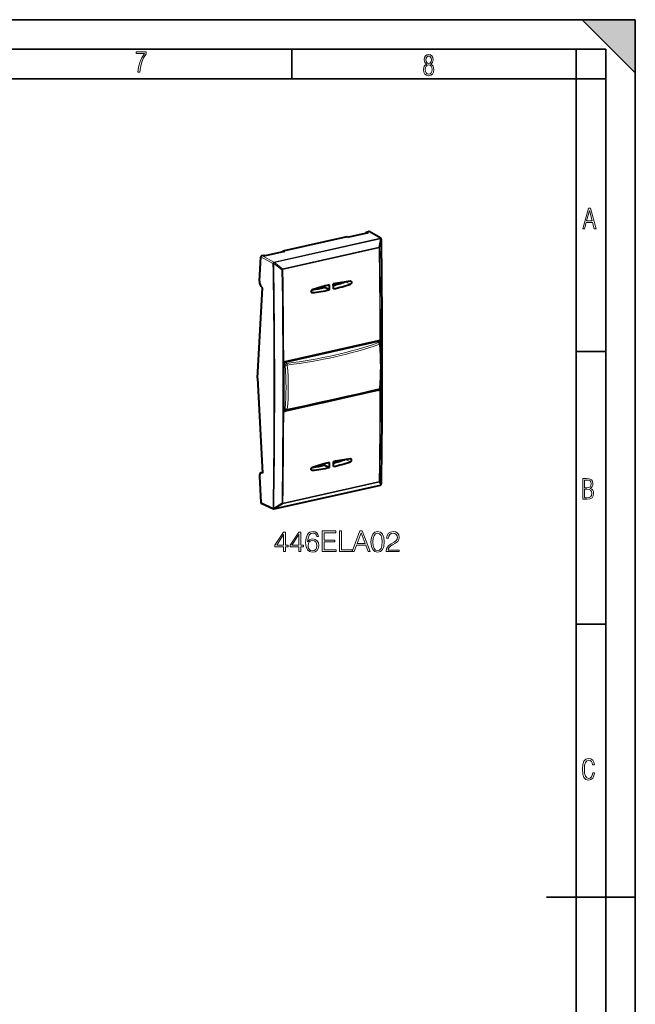
# Model space of a CAD drawing. Extents: x 0 to 420, y 0 to 297.
# Drawn here: x 316 to 420, y 130 to 297 of the extents above; entities that cross this region are included whole.
import ezdxf

# ---------------------------------------------------------------- set-up
doc = ezdxf.new("R2010")
doc.units = 0

msp = doc.modelspace()

# ---------------------------------------------------------------- linework, layer by layer
at = {"color": 7, "lineweight": 35}
for p, q in [((0, 297), (420, 297)), ((0, 297), (420, 297)), ((411, 297), (420, 288)), ((411, 297), (420, 297)), ((420, 0), (420, 297)), ((420, 0), (420, 297)), ((420, 288), (420, 297)), ((20.000401, 292), (415, 292)), ((361.875, 287), (361.875, 292)), ((410, 287), (410, 292)), ((415, 4.99976), (415, 292)), ((25.000401, 287), (410, 287)), ((410, 287), (415, 287)), ((410, 9.99976), (410, 287)), ((410, 240.832993), (415, 240.832993)), ((410, 194.666), (415, 194.666)), ((405, 148.5), (420, 148.5))]:
    msp.add_line(p, q, dxfattribs=at)
at = {"color": 7, "lineweight": 18}
for p, q in [((358.863098, 255.98291), (376.835938, 260.027557)), ((376.835938, 260.027557), (374.881348, 261.14209)), ((358.938599, 255.889191), (376.911469, 259.933838)), ((376.63089, 258.510895), (360.333771, 254.843353)), ((376.663391, 258.365356), (360.366272, 254.697815)), ((376.912659, 259.931152), (376.63089, 258.510895)), ((377.030731, 259.827087), (376.748962, 258.406647)), ((376.912659, 259.931152), (376.911469, 259.933838)), ((358.696075, 255.757385), (356.625092, 256.853149)), ((358.863098, 255.98291), (356.801941, 257.073456)), ((358.697327, 255.754715), (358.696075, 255.757385)), ((358.93985, 255.88652), (358.82373, 255.729736)), ((358.82373, 255.729736), (360.217651, 254.686401)), ((358.93985, 255.88652), (358.938599, 255.889191)), ((358.93985, 255.88652), (360.333771, 254.843353)), ((365.415955, 251.298615), (367.037537, 251.663544)), ((371.817596, 252.260925), (370.973938, 252.628418)), ((365.341858, 250.803604), (365.193481, 250.866623)), ((376.403015, 242.513214), (360.867004, 239.016953)), ((376.457977, 242.467682), (360.921967, 238.97142)), ((376.32251, 242.557037), (376.403015, 242.513214)), ((376.570129, 242.337616), (376.457977, 242.467682)), ((376.783203, 242.420212), (376.677551, 242.472488)), ((360.533783, 238.72197), (360.616455, 238.678619)), ((360.616455, 238.678619), (360.737885, 238.542221)), ((360.784332, 239.060287), (360.867004, 239.016953)), ((360.921967, 238.97142), (361.043396, 238.835007)), ((376.533234, 234.279022), (376.428436, 234.333954)), ((360.617859, 231.115784), (360.535156, 231.156708)), ((360.739227, 231.128494), (360.617859, 231.115784)), ((360.783478, 230.73465), (360.681427, 230.790207)), ((371.817902, 222.190598), (370.988403, 222.55191)), ((356.819183, 220.27919), (356.928314, 220.303741)), ((365.342163, 220.733276), (365.195709, 220.795486)), ((365.443085, 221.230423), (367.043091, 221.5905)), ((360.341095, 215.048111), (376.638214, 218.715652)), ((360.373535, 215.159943), (376.670654, 218.827484)), ((376.638214, 218.715652), (376.920319, 218.249817)), ((376.756256, 218.871613), (377.038361, 218.405624)), ((358.946289, 214.203751), (376.919128, 218.248398)), ((376.919128, 218.248398), (376.920319, 218.249817)), ((356.632721, 215.314133), (358.703705, 214.338791)), ((360.224915, 215.151367), (358.83136, 214.308273)), ((360.341095, 215.048111), (358.94754, 214.20517)), ((358.703705, 214.338791), (358.704926, 214.340225)), ((358.946289, 214.203751), (358.94754, 214.20517))]:
    msp.add_line(p, q, dxfattribs=at)
at = {"color": 7, "lineweight": 40}
for p, q in [((360.422791, 257.888306), (371.260498, 260.32724)), ((371.260498, 260.32724), (371.512726, 260.191315)), ((374.786377, 260.92804), (371.512726, 260.191315)), ((374.530701, 260.870483), (374.540771, 261.06543)), ((374.540771, 261.06543), (374.881348, 261.14209)), ((374.540771, 261.06543), (374.786377, 260.92804)), ((376.933136, 260.014374), (374.976074, 261.13028)), ((377.018433, 259.918213), (377.017242, 259.920929)), ((356.402924, 252.720367), (356.625092, 256.853149)), ((356.801941, 257.073456), (357.142517, 257.150085)), ((357.142517, 257.150085), (357.394714, 257.01416)), ((360.668396, 257.750885), (357.394714, 257.01416)), ((360.41272, 257.693329), (360.422791, 257.888306)), ((360.422791, 257.888306), (360.668396, 257.750885)), ((356.925842, 251.628082), (356.813416, 251.700684)), ((367.037506, 251.804535), (367.037567, 251.578369)), ((367.359619, 251.893112), (367.359833, 251.699768)), ((367.359833, 251.699768), (367.359894, 251.645294)), ((368.24765, 251.268753), (367.455688, 251.653214)), ((368.984039, 252.039383), (368.984009, 252.282349)), ((369.287537, 252.172455), (369.195404, 252.325897)), ((356.104309, 236.345947), (356.925842, 251.628082)), ((365.903259, 251.372681), (367.037537, 251.627945)), ((376.531677, 242.646164), (360.781921, 239.101807)), ((376.32251, 242.557037), (360.784332, 239.060287)), ((376.46402, 242.539642), (376.545074, 242.495514)), ((376.740997, 242.297867), (376.628845, 242.427902)), ((376.677582, 242.371399), (376.677551, 242.472488)), ((376.783783, 242.232407), (376.783203, 242.420212)), ((356.104309, 236.345947), (356.93161, 220.239349)), ((376.533234, 234.279022), (360.783478, 230.73465)), ((374.466705, 233.892471), (376.428436, 234.333954)), ((360.734009, 230.904037), (360.650757, 230.945221)), ((360.681427, 230.790207), (363.409027, 231.404022)), ((361.019623, 230.887268), (360.898224, 230.874557)), ((361.019623, 230.887268), (361.051697, 230.89238)), ((367.04306, 221.72467), (367.043091, 221.506149)), ((367.364441, 221.62738), (367.364594, 221.812927)), ((368.989594, 221.967133), (368.989563, 222.202454)), ((369.29306, 222.099411), (369.204529, 222.246857)), ((356.678406, 220.289993), (356.926147, 220.345734)), ((356.93161, 220.239349), (356.819183, 220.27919)), ((365.920349, 221.302246), (367.043091, 221.554901)), ((367.364441, 221.62738), (367.36441, 221.572739)), ((367.460327, 221.580826), (368.243774, 221.200607)), ((356.408997, 219.669876), (356.632721, 215.314133)), ((358.91275, 214.182251), (376.88559, 218.226913)), ((376.995514, 218.294189), (376.996674, 218.295609)), ((356.720306, 215.168182), (358.78363, 214.196426))]:
    msp.add_line(p, q, dxfattribs=at)
at = {"color": 7, "lineweight": 18}
for points in [[(335.857758, 288.096741), (336.158447, 288.096741), (336.271179, 288.98465), (336.487305, 289.811493), (336.806763, 290.563171), (337.229584, 291.239685), (337.229584, 291.545074), (335.552399, 291.545074), (335.552399, 291.263184), (336.942993, 291.263184), (336.506073, 290.549103), (336.181915, 289.778625), (335.961121, 288.956482)], [(384.656067, 289.459259), (384.444672, 289.322998), (384.294342, 289.125702), (384.200378, 288.872009), (384.17218, 288.56662), (384.228577, 288.115631), (384.402374, 287.786774), (384.674866, 287.584747), (385.041321, 287.514282), (385.403046, 287.584747), (385.675537, 287.786774), (385.844666, 288.115631), (385.905731, 288.56662), (385.872864, 288.872009), (385.7836, 289.125702), (385.628571, 289.322998), (385.421844, 289.459259), (385.708435, 289.764618), (385.802399, 290.201538), (385.746002, 290.577362), (385.595673, 290.859253), (385.356079, 291.037781), (385.041321, 291.098846), (384.721863, 291.037781), (384.482269, 290.859253), (384.331909, 290.577362), (384.280243, 290.201538), (384.374207, 289.759918)], [(385.497009, 290.220306), (385.464142, 289.943146), (385.374878, 289.741119), (385.229248, 289.614288), (385.041321, 289.571991), (384.843994, 289.614288), (384.703064, 289.741119), (384.6091, 289.943146), (384.580902, 290.220306), (384.6091, 290.483398), (384.703064, 290.680725), (384.848694, 290.802856), (385.041321, 290.845154), (385.229248, 290.802856), (385.374878, 290.680725), (385.464142, 290.483398)], [(385.605072, 288.56662), (385.562805, 288.228363), (385.450043, 287.97937), (385.266815, 287.829041), (385.022522, 287.777374), (384.797028, 287.829041), (384.623199, 287.98407), (384.510437, 288.233063), (384.47287, 288.57132), (384.510437, 288.886078), (384.627899, 289.125702), (384.811127, 289.276031), (385.041321, 289.332397), (385.266815, 289.276031), (385.445343, 289.125702), (385.562805, 288.886078)], [(411.141174, 261.586731), (411.413666, 261.586731), (411.714325, 262.686066), (412.771393, 262.686066), (413.067352, 261.586731), (413.363312, 261.586731), (412.428436, 265.086731), (412.08548, 265.086731)], [(411.766022, 262.953857), (412.240509, 264.701508), (412.710297, 262.953857)], [(411.109863, 215.831726), (411.847443, 215.831726), (412.331329, 215.888107), (412.678986, 216.076019), (412.881012, 216.386093), (412.951477, 216.841797), (412.913879, 217.123672), (412.810547, 217.353867), (412.632019, 217.532394), (412.383026, 217.67334), (412.585022, 217.795486), (412.725983, 217.969315), (412.810547, 218.194809), (412.838715, 218.472), (412.76825, 218.871323), (412.566254, 219.139114), (412.218597, 219.284744), (411.730011, 219.331726), (411.109863, 219.331726)], [(411.401154, 217.786087), (411.401154, 219.073334), (411.776978, 219.073334), (412.119934, 219.040451), (412.359528, 218.941788), (412.495758, 218.753876), (412.542755, 218.462601), (412.495758, 218.152527), (412.368927, 217.945816), (412.143433, 217.823669), (411.819275, 217.786087)], [(411.401154, 216.094818), (411.401154, 217.527695), (411.833344, 217.527695), (412.190399, 217.485413), (412.444092, 217.358566), (412.594421, 217.147156), (412.646118, 216.841797), (412.594421, 216.489441), (412.439392, 216.259247), (412.181, 216.132401), (411.809875, 216.094818)], [(360.500305, 206.960175), (360.821564, 206.960175), (360.821564, 207.802322), (361.269409, 207.802322), (361.269409, 208.060318), (360.821564, 208.060318), (360.821564, 210.265457), (360.475952, 210.265457), (359.035065, 208.060318), (359.035065, 207.802322), (360.500305, 207.802322)], [(363.089996, 206.960175), (363.411285, 206.960175), (363.411285, 207.802322), (363.859131, 207.802322), (363.859131, 208.060318), (363.411285, 208.060318), (363.411285, 210.265457), (363.065674, 210.265457), (361.624756, 208.060318), (361.624756, 207.802322), (363.089996, 207.802322)], [(364.560089, 208.595779), (364.628235, 209.248077), (364.798615, 209.725128), (365.07608, 210.012329), (365.450928, 210.10968), (365.699188, 210.065872), (365.898773, 209.949051), (366.039917, 209.754333), (366.112946, 209.501205), (366.409882, 209.501205), (366.312531, 209.86142), (366.117828, 210.134033), (365.830597, 210.304398), (365.470398, 210.367691), (364.939789, 210.241119), (364.725616, 210.09021), (364.550354, 209.880905), (364.306976, 209.277283), (364.248566, 208.892715), (364.229095, 208.449738), (364.302094, 207.763367), (364.526031, 207.266846), (364.895966, 206.960175), (365.397369, 206.862823), (365.830597, 206.945572), (366.161621, 207.164627), (366.370941, 207.515106), (366.448822, 207.977554), (366.375824, 208.449738), (366.166504, 208.805099), (365.845215, 209.029022), (365.426575, 209.111771), (365.139374, 209.077698), (364.900848, 208.975479), (364.706146, 208.814835)], [(367.013489, 206.960175), (369.364685, 206.960175), (369.364685, 207.247375), (367.334778, 207.247375), (367.334778, 208.61525), (369.135895, 208.61525), (369.135895, 208.902451), (367.334778, 208.902451), (367.334778, 210.172974), (369.306274, 210.172974), (369.306274, 210.460175), (367.013489, 210.460175)], [(369.958557, 206.960175), (372.07608, 206.960175), (372.07608, 207.247375), (370.279846, 207.247375), (370.279846, 210.460175), (369.958557, 210.460175)], [(372.07608, 206.960175), (372.411987, 206.960175), (372.811127, 208.031113), (374.388336, 208.031113), (374.782623, 206.960175), (375.1185, 206.960175), (373.789581, 210.460175), (373.405029, 210.460175)], [(372.918243, 208.318314), (373.594879, 210.119431), (374.276367, 208.318314)], [(375.279144, 208.61525), (375.352173, 207.855865), (375.566345, 207.305786), (375.91684, 206.974777), (376.39389, 206.862823), (376.866089, 206.96991), (377.221436, 207.305786), (377.435608, 207.850998), (377.513489, 208.610382), (377.435608, 209.364899), (377.221436, 209.914978), (376.866089, 210.245987), (376.39389, 210.362823), (375.91684, 210.250854), (375.566345, 209.919846), (375.352173, 209.369766)], [(375.610168, 208.61525), (375.653992, 209.257812), (375.800018, 209.715393), (376.043396, 209.983124), (376.39389, 210.075607), (376.739502, 209.983124), (376.987762, 209.715393), (377.13382, 209.257812), (377.182495, 208.61525), (377.13382, 207.962952), (376.987762, 207.510239), (376.739502, 207.23764), (376.39389, 207.150024), (376.043396, 207.23764), (375.800018, 207.510239), (375.653992, 207.967819)], [(377.854248, 206.960175), (380.049652, 206.960175), (380.049652, 207.232773), (378.170654, 207.232773), (378.229095, 207.471298), (378.375122, 207.690353), (378.594177, 207.889938), (378.900848, 208.089523), (379.407104, 208.376724), (379.796539, 208.678528), (380.000977, 208.999817), (380.069153, 209.379501), (379.996124, 209.783539), (379.786804, 210.095078), (379.460663, 210.289795), (379.03714, 210.362823), (378.574707, 210.284927), (378.233948, 210.065872), (378.014893, 209.715393), (377.932129, 209.233475), (378.253418, 209.233475), (378.302094, 209.598557), (378.453003, 209.86142), (378.696411, 210.017197), (379.027405, 210.075607), (379.324341, 210.026932), (379.553131, 209.89064), (379.694305, 209.666718), (379.747864, 209.369766), (379.694305, 209.082565), (379.538544, 208.839172), (379.183197, 208.576309), (378.686646, 208.279373), (378.316711, 208.011642), (378.053833, 207.729294), (377.898071, 207.417755), (377.849396, 207.062393)], [(360.500305, 208.060318), (359.327148, 208.060318), (360.500305, 209.86142)], [(363.089996, 208.060318), (361.91684, 208.060318), (363.089996, 209.86142)], [(364.628235, 208.011642), (364.681793, 208.347519), (364.837555, 208.61525), (365.07608, 208.790497), (365.382751, 208.853775), (365.689453, 208.795364), (365.923096, 208.620117), (366.06427, 208.342651), (366.117828, 207.962952), (366.069122, 207.602737), (365.927979, 207.335007), (365.694305, 207.174362), (365.373016, 207.120819), (365.061493, 207.17923), (364.82782, 207.359344), (364.67691, 207.641678)], [(413.098236, 169.552216), (412.802246, 169.552216), (412.727081, 169.129395), (412.586151, 168.82402), (412.374725, 168.640808), (412.106934, 168.579727), (411.778076, 168.673691), (411.552582, 168.964966), (411.421051, 169.448853), (411.378754, 170.130066), (411.421051, 170.80658), (411.552582, 171.290466), (411.778076, 171.581741), (412.106934, 171.680405), (412.370026, 171.624023), (412.576752, 171.468994), (412.712982, 171.210602), (412.774048, 170.862946), (413.074738, 170.862946), (412.994873, 171.323349), (412.802246, 171.661606), (412.496887, 171.873016), (412.106934, 171.948181), (411.637146, 171.835434), (411.317688, 171.497177), (411.129761, 170.928726), (411.073395, 170.130066), (411.129761, 169.322006), (411.317688, 168.753555), (411.637146, 168.415298), (412.106934, 168.307251), (412.501587, 168.382416), (412.802246, 168.61731), (412.999573, 169.007248)]]:
    msp.add_lwpolyline(points, close=True, dxfattribs=at)
at = {"color": 7, "lineweight": 40}
for points in [[(371.917847, 252.707458), (371.942963, 252.687805), (371.964233, 252.663162), (371.981018, 252.63446), (371.994507, 252.597076), (372.001282, 252.556641), (372.001404, 252.514587), (371.995056, 252.472229), (371.982117, 252.42952), (371.963135, 252.388962), (371.93869, 252.351624), (371.909332, 252.318542), (371.88092, 252.29451), (371.850098, 252.275085), (371.817596, 252.260925)], [(365.336517, 251.273682), (365.302002, 251.258423), (365.269348, 251.237198), (365.239624, 251.210907), (365.209595, 251.175034), (365.18515, 251.134644), (365.167053, 251.091019), (365.155823, 251.045471), (365.152008, 251.000351), (365.15564, 250.956238), (365.160309, 250.935059), (365.166901, 250.914764), (365.175354, 250.895599), (365.185577, 250.877747), (365.206268, 250.851685), (365.231293, 250.830429), (365.259796, 250.814911)], [(376.666901, 242.632034), (376.689636, 242.618713), (376.710419, 242.602188), (376.728943, 242.582764), (376.741211, 242.566483), (376.751984, 242.548874), (376.766235, 242.517639), (376.776215, 242.483887), (376.78183, 242.44838), (376.783203, 242.420212)], [(360.781921, 239.101807), (360.742249, 239.08931), (360.703979, 239.070221), (360.66803, 239.045227), (360.635101, 239.01506), (360.605133, 238.979431), (360.579681, 238.940002), (360.559235, 238.897629), (360.54425, 238.853241), (360.535217, 238.808182), (360.532227, 238.763046)], [(376.533234, 234.279022), (376.572662, 234.291397), (376.610779, 234.310257), (376.646667, 234.334946), (376.679565, 234.364746), (376.709625, 234.399933), (376.735321, 234.438904), (376.756073, 234.48082), (376.771484, 234.524796)], [(360.64212, 230.751968), (360.610657, 230.77359), (360.58374, 230.801559), (360.562256, 230.834869), (360.546234, 230.873642), (360.536713, 230.915558), (360.533661, 230.959717)], [(371.817902, 222.190598), (371.855072, 222.207123), (371.890076, 222.230286), (371.921875, 222.259171), (371.949554, 222.292755), (371.9729, 222.330887), (371.990753, 222.371979), (372.002441, 222.41478), (372.007507, 222.457855), (372.005798, 222.498947), (371.997375, 222.537857), (371.982269, 222.573273), (371.97229, 222.589264), (371.960754, 222.603882), (371.945007, 222.619385), (371.927368, 222.632385)], [(365.260559, 220.744324), (365.23175, 220.760223), (365.206726, 220.782135), (365.186523, 220.809082), (365.177338, 220.826263), (365.169861, 220.844681), (365.163971, 220.86496), (365.159943, 220.886154), (365.157715, 220.929337), (365.162659, 220.973175), (365.173309, 221.013199), (365.189423, 221.05191), (365.210419, 221.088181), (365.235962, 221.121262), (365.265411, 221.150299), (365.297943, 221.17424), (365.322205, 221.187622), (365.34729, 221.197922)]]:
    msp.add_lwpolyline(points, dxfattribs=at)
at = {"color": 7, "lineweight": 18}
msp.add_lwpolyline([(376.706329, 234.560776), (374.86911, 234.130707), (372.995667, 233.697388), (371.088654, 233.261307), (369.15033, 232.822906), (367.841644, 232.52951), (366.520447, 232.235336), (363.842621, 231.64502), (361.121338, 231.052811)], dxfattribs=at)
at = {"color": 7, "lineweight": 40}
for centre, radius, start, end in [((374.914154, 261.014893), 0.131155, 61.77512, 104.458953), ((376.834045, 259.840637), 0.2, 23.666903, 60.303276), ((376.834564, 259.837769), 0.200672, 0.913222, 23.634833), ((-999.675781, 238.847839), 1376.870693, 359.149923, 0.873621), ((375.379425, 222.086212), 30.866849, 103.377181, 108.98743), ((361.291473, 280.044769), 29.040588, 278.142587, 282.185034), ((367.430756, 251.606232), 0.053115, 62.050664, 100.550404), ((374.863983, 224.364594), 28.530169, 96.140384, 102.05306), ((360.713745, 282.424622), 31.490672, 285.084955, 288.788612), ((361.772644, 281.458038), 30.876653, 283.376629, 288.985232), ((369.454071, 252.269302), 0.192611, 210.18062, 225.300692), ((371.831757, 252.568954), 0.163141, 58.133987, 96.853749), ((365.322693, 250.968826), 0.166297, 247.772506, 276.616518), ((362.288666, 279.174957), 28.535254, 276.142223, 282.053676), ((376.37088, 242.36203), 0.20071, 62.331487, 103.934907), ((376.579987, 242.449677), 0.202155, 64.518124, 103.813234), ((376.400635, 242.230865), 0.30152, 40.808632, 61.371251), ((376.431885, 242.481964), 0.245272, 357.789608, 43.263883), ((376.513428, 242.101837), 0.30034, 4.851141, 40.745657), ((-999.606079, 234.610275), 1360.144687, 359.846221, 0.174935), ((376.365723, 234.600983), 0.274357, 283.215751, 303.867781), ((376.515137, 234.680557), 0.3, 283.282769, 354.722741), ((360.632812, 230.998291), 0.21366, 259.912088, 283.153576), ((360.735046, 230.929443), 0.200505, 242.362682, 283.962024), ((360.867004, 231.172928), 0.3, 243.677972, 275.971277), ((375.534241, 191.398865), 31.492081, 103.368199, 108.873215), ((361.628815, 251.999634), 31.502213, 283.367641, 288.871018), ((360.708893, 252.401794), 31.541078, 285.087339, 288.724613), ((374.962433, 193.929153), 28.89721, 96.236928, 102.066898), ((369.460541, 222.196945), 0.193769, 210.214716, 224.996106), ((371.842987, 222.495651), 0.160748, 58.315117, 97.118972), ((356.729767, 220.043015), 0.252385, 69.26055, 101.746705), ((365.322601, 220.896988), 0.16483, 247.880444, 276.806445), ((362.201263, 249.464508), 28.902486, 276.238774, 282.067514), ((361.28241, 250.039017), 29.108609, 278.20662, 282.183689), ((367.435425, 221.533798), 0.053159, 62.069884, 100.564973), ((376.842865, 218.423447), 0.2, 320.270207, 359.142862), ((376.841675, 218.422028), 0.2, 282.684362, 320.270207), ((356.79895, 215.312744), 0.165356, 179.524501, 241.45372), ((358.868835, 214.37738), 0.2, 244.786757, 282.684362)]:
    msp.add_arc(centre, radius, start, end, dxfattribs=at)
at = {"color": 7, "lineweight": 18}
for centre, radius, start, end in [((-1020.586304, 238.193344), 1397.395329, 0.163496, 0.827118), ((-1019.473022, 238.245422), 1396.367601, 0.11488, 0.827285), ((-999.601562, 238.838638), 1376.791926, 359.14964, 0.873476), ((377.010925, 259.841217), 0.0243, 324.445426, 359.411817), ((-946.632812, 234.783295), 1305.498241, 359.102756, 0.920434), ((358.828918, 256.101074), 0.37097, 249.194312, 269.197662), ((-946.639282, 234.754944), 1305.631136, 359.10269, 0.920488), ((-946.813477, 234.658569), 1307.184332, 359.144939, 0.877883), ((360.249329, 255.258759), 0.573148, 266.832272, 281.775872), ((-946.75708, 234.668549), 1307.276586, 359.144938, 0.877884), ((361.325531, 280.055817), 29.05659, 277.9713, 282.179359), ((360.745026, 282.454193), 31.525279, 285.009461, 288.876257), ((-983.085327, 238.246155), 1359.979596, 359.183725, 359.89026), ((-982.436401, 238.195297), 1359.245054, 359.183567, 359.84841), ((360.740021, 252.431793), 31.576163, 285.011387, 288.814819), ((361.316559, 250.049591), 29.124132, 278.033161, 282.178102), ((376.55368, 218.902664), 0.205104, 294.323128, 351.284618), ((377.013306, 218.421356), 0.029575, 327.874045, 358.257036), ((360.271057, 215.659073), 0.509701, 264.807749, 281.60285), ((358.848022, 214.649841), 0.341541, 245.19926, 267.207953)]:
    msp.add_arc(centre, radius, start, end, dxfattribs=at)
for centre, major_axis, ratio, start_param, end_param in [((376.834045, 259.840637), (0.043915, -0.195114), 0.516517, 1.9495335034, 2.7135623687), ((376.834045, 259.840637), (0.09906, 0.173737), 0.787922, 6.283077809, 6.898476885), ((376.553497, 258.417694), (-0.043915, 0.195114), 0.516517, 4.3270010685, 5.0911261569), ((376.553497, 258.417694), (0.196167, -0.038986), 0.556287, 0.2477898363, 1.2778775793), ((376.553497, 258.417694), (0.199982, 0.002884), 0.321663, 5.2895632867, 6.0662375724), ((376.834045, 259.840637), (0.183167, 0.080292), 0.322981, 6.283083805, 7.2816653267), ((376.835236, 259.837952), (0.183167, 0.080292), 0.322981, 6.283083805, 7.2816653267), ((376.835236, 259.837952), (0.196198, -0.038849), 0.556144, 0.2481056217, 1.2774958376), ((358.861206, 255.795975), (-0.093536, -0.176773), 0.769896, 3.7322916592, 5.3027833995), ((358.861206, 255.795975), (-0.181366, -0.08429), 0.310182, 4.133135196, 5.691638919), ((358.862457, 255.793304), (-0.181366, -0.08429), 0.310182, 4.1331351949, 5.691638918), ((358.861206, 255.795975), (0.043915, -0.195114), 0.516517, 1.9495335034, 2.7135623687), ((360.256378, 254.750137), (-0.119781, -0.160156), 0.038612, 1.1905360913, 2.2206238343), ((360.256378, 254.750137), (-0.043915, 0.195114), 0.516517, 4.3270010685, 5.0911261569), ((369.217255, 253.362396), (0.592499, 1.141037), 0.785112, 3.7914058902, 4.2443694849), ((369.327179, 253.305313), (0.592499, 1.141037), 0.785112, 4.0380482851, 4.3544245635), ((344.038513, 268.803467), (54.848907, -4.687973), 0.55188, 5.0743876837, 5.3936261541), ((343.905792, 269.026825), (55.274353, -4.984039), 0.555952, 5.0787641147, 5.3968137834), ((376.401642, 242.232025), (0.143433, 0.263489), 0.786577, 6.2831263776, 6.8830855629), ((376.401642, 242.232025), (0.065857, -0.292679), 0.516517, 2.3819498109, 2.722289015), ((376.401642, 242.232025), (0.227203, 0.195908), 0.625086, 6.2830142149, 7.1395544766), ((376.513763, 242.101974), (0.227203, 0.195908), 0.625086, 6.2831090878, 7.1395544766), ((376.513763, 242.101974), (0.098755, -0.283279), 0.594462, 1.2444741754, 2.3183895685), ((362.537598, 245.811417), (5.697998, -25.801758), 0.509707, 1.0105502887, 1.3139803654), ((376.513763, 242.101974), (0.29895, 0.025253), 0.21851, 5.3876397479, 6.2832681555), ((360.865631, 238.735764), (-0.224091, -0.199448), 0.616614, 3.9881902788, 5.5560019502), ((360.865631, 238.735764), (-0.139282, -0.265701), 0.777563, 3.7292376519, 5.2999578263), ((360.98703, 238.599365), (0.298889, 0.025909), 0.220054, 3.7078765015, 5.1540573086), ((346.348724, 242.167297), (5.842773, -25.474869), 0.523358, 1.0065826274, 1.3095730512), ((360.98703, 238.599365), (-0.224091, -0.199448), 0.616614, 3.9881902788, 5.5560019502), ((360.865631, 238.735764), (0.065857, -0.292679), 0.516517, 2.3819498109, 2.722289015), ((360.98703, 238.599365), (0.036133, -0.297821), 0.430292, 1.3556572616, 2.4297183367), ((346.568207, 242.217728), (5.9086, -25.765427), 0.523307, 1.0065998703, 1.3095876397), ((376.515137, 234.680557), (0.068939, -0.291977), 0.625538, 0.0000001973, 1.0063969042), ((376.515137, 234.680557), (-0.298737, 0.027588), 0.457184, 2.3067513287, 3.1415913152), ((360.867004, 231.172928), (-0.133057, -0.26889), 0.783528, 5.2817092945, 6.2832768342), ((360.867004, 231.172928), (-0.031219, 0.29837), 0.850393, 1.6739915094, 3.1414035271), ((360.988403, 231.185638), (0.298676, -0.028275), 0.455663, 3.7700921853, 5.2162729928), ((360.988403, 231.185638), (-0.031219, 0.29837), 0.850393, 1.6739915094, 3.1415997671), ((360.988403, 231.185638), (-0.063293, 0.293243), 0.399517, 3.1415926536, 4.1582034069), ((369.222778, 223.289352), (-0.592499, -1.141037), 0.785112, 0.6498132366, 1.0928676761), ((369.332733, 223.232269), (-0.592499, -1.141037), 0.785112, 0.9023846203, 1.2047585983), ((376.56076, 218.889282), (0.043915, -0.195114), 0.516517, 0.3709051657, 1.1350302544), ((376.56076, 218.889282), (0.199982, -0.002853), 0.361666, 5.2993695464, 6.076043833), ((376.842865, 218.423447), (-0.171173, -0.103439), 0.949907, 1.4529710502, 2.4823617294), ((376.841675, 218.422028), (-0.043915, 0.195114), 0.516517, 3.1416490702, 3.5124978192), ((376.841675, 218.422028), (0.153839, -0.127823), 0.804388, 5.7335116981, 6.2830688702), ((376.842865, 218.423447), (-0.153839, 0.127823), 0.804388, 2.5919190445, 3.1414762166), ((360.263641, 215.221741), (0.103485, -0.171143), 0.354986, 4.914688048, 5.9447757913), ((360.263641, 215.221741), (0.043915, -0.195114), 0.516517, 0.3709051656, 1.135030254), ((358.868835, 214.37738), (0.151093, -0.131042), 0.791589, 4.1919154498, 5.7504191729), ((358.868835, 214.37738), (0.085205, 0.180939), 0.781824, 2.1251011299, 3.1417117259), ((358.870087, 214.378815), (0.151093, -0.131042), 0.791589, 4.1919154464, 5.7504191717), ((358.870087, 214.378815), (0.103516, -0.171112), 0.355512, 4.9153104812, 5.9447006068), ((358.868835, 214.37738), (-0.043915, 0.195114), 0.516517, 3.1416490702, 3.5124978192)]:
    msp.add_ellipse(centre, major_axis=major_axis, ratio=ratio, start_param=start_param, end_param=end_param, dxfattribs=at)
at = {"color": 7, "lineweight": 40}
for centre, major_axis, ratio, start_param, end_param in [((356.792175, 256.890686), (-0.11087, -0.166977), 0.751045, 3.8071221024, 5.3776138394), ((356.8526, 252.429977), (0.182129, -0.779022), 0.530195, 4.210145693, 5.7809420191), ((-90.750214, 474.996155), (183.369049, -814.820129), 0.516517, 1.1788412657, 1.1799140097), ((-90.081909, 475.146545), (183.369049, -814.820129), 0.516517, 1.1788412657, 1.1799140097), ((369.517609, 253.206421), (0.500336, 0.963531), 0.785112, 3.8906751267, 3.9625938959), ((369.517609, 253.206421), (0.500336, 0.963531), 0.785112, 3.9625938959, 4.3303706826), ((362.601715, 245.859543), (5.71402, -25.775986), 0.511759, 1.0111266512, 1.3134562611), ((360.784393, 238.778351), (-0.138245, -0.266251), 0.785167, 3.7261155518, 5.2968357262), ((344.03418, 230.082977), (54.947479, 10.996338), 0.047633, 5.0177243926, 5.336834925), ((360.785797, 231.21312), (-0.138275, -0.266251), 0.785057, 5.2970373415, 6.2985660017), ((-90.750214, 474.996155), (183.369049, -814.820129), 0.516517, 1.1405246592, 1.1415974032), ((-90.081909, 475.146545), (183.369049, -814.820129), 0.516517, 1.1405246592, 1.1415974032), ((369.523163, 223.133392), (-0.500336, -0.963531), 0.785112, 0.7557324705, 0.8210012424), ((369.523163, 223.133392), (-0.500336, -0.963531), 0.785112, 0.8210012424, 1.1790694955), ((356.858673, 219.510544), (0.182129, -0.779022), 0.530195, 3.1371077721, 4.3846786156)]:
    msp.add_ellipse(centre, major_axis=major_axis, ratio=ratio, start_param=start_param, end_param=end_param, dxfattribs=at)
at = {"color": 7, "lineweight": 5}
msp.add_solid([(411, 297), (420, 288), (420, 297)], dxfattribs=at)

doc.saveas('drawing.dxf')
